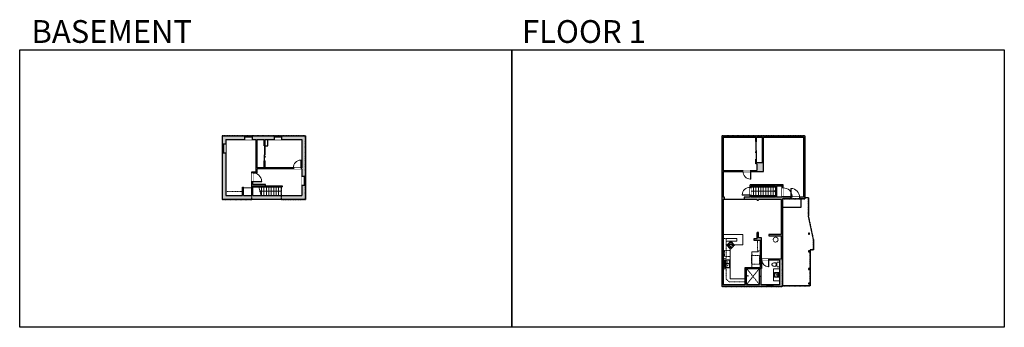
# Model space of a CAD drawing. Units: inches. Extents: x -1876 to 2124, y -2728 to -1480.
import ezdxf

# ---------------------------------------------------------------- set-up
doc = ezdxf.new("R2010")
doc.units = ezdxf.units.IN
doc.linetypes.add('Dash', pattern=[0.23622, 0.11811, -0.11811])
doc.layers.get('0').update_dxf_attribs({"color": 255})
doc.layers.get('Defpoints').update_dxf_attribs({"color": 6, "linetype": 'Dash'})
for name, color, linetype, lineweight in [('A-DOOR&WINDOWS', 4, 'Continuous', 9), ('A-OBJECT', 2, 'Continuous', 9), ('A-STAIRS', 1, 'Continuous', 15)]:
    doc.layers.add(name, color=color, linetype=linetype, lineweight=lineweight)
doc.layers.add('A-WALL', color=252, linetype='Continuous')
doc.styles.add('ATTR', font='romans.shx', dxfattribs={"width": 0.8, "height": 1.075})
doc.styles.get("Standard").update_dxf_attribs({"font": 'arial.ttf'})

# ---------------------------------------------------------------- blocks, each defined once
blk = doc.blocks.new('*U169')
blk.add_wipeout([(0, 30), (0, -195), (1486, -195), (1486, 30)]).dxf.layer = 'A-DOOR&WINDOWS'
at = {"color": 0, "linetype": 'ByBlock', "lineweight": -2, "transparency": 33554687}
blk.add_lwpolyline([(51, 1485), (0, 1485), (0, 0), (51, 0)], close=True, dxfattribs=at)
blk.add_arc((0, 0), 1486, 0, 86.82115, dxfattribs=at)
at = {"layer": 'A-WALL', "transparency": 33554687}
for points in [[(0, 0), (0, -165)], [(1486, 0), (1486, -165)]]:
    blk.add_lwpolyline(points, dxfattribs=at)
blk = doc.blocks.new('*U172')
blk.add_wipeout([(0, 30), (0, -195), (1321, -195), (1321, 30)]).dxf.layer = 'A-DOOR&WINDOWS'
at = {"color": 0, "linetype": 'ByBlock', "lineweight": -2, "transparency": 33554687}
blk.add_lwpolyline([(51, 1319), (0, 1319), (0, 0), (51, 0)], close=True, dxfattribs=at)
blk.add_arc((0, 0), 1321, 0, 86.82115, dxfattribs=at)
at = {"layer": 'A-WALL', "transparency": 33554687}
for points in [[(0, 0), (0, -165)], [(1321, 0), (1321, -165)]]:
    blk.add_lwpolyline(points, dxfattribs=at)
blk = doc.blocks.new('*U219')
at = {"color": 0, "linetype": 'ByBlock', "lineweight": -2}
blk.add_line((82.9, 0), (0, 0), dxfattribs=at)
at = {"color": 0, "linetype": 'ByBlock', "lineweight": -2, "transparency": 33554687}
blk.add_lwpolyline([(3.5, 2.7), (0, 0), (3.5, -2.7)], dxfattribs=at)
blk = doc.blocks.new('*U220')
at = {"color": 252}
blk.add_wipeout([(30, 0), (30, -15), (0, -15), (0, 0)], dxfattribs=at)
at = {"color": 4}
for points in [[(3, -6), (3, -3.7), (3, -3.7), (3, -2.3), (3, -2.3), (3, 0), (0, 0), (0, -6)], [(27, -6), (27, -3.7), (27, -3.7), (27, -2.3), (27, -2.3), (27, 0), (30, 0), (30, -6)]]:
    blk.add_lwpolyline(points, close=True, dxfattribs=at)
at = {"color": 9}
for points in [[(3, 0), (27, 0)], [(3, -6), (27, -6)]]:
    blk.add_lwpolyline(points, dxfattribs=at)
blk.add_lwpolyline([(3, -3), (27, -3), (27, -3), (3, -3)], close=True, dxfattribs=at)
at = {"layer": 'A-WALL'}
for points in [[(0, 0), (0, -15)], [(30, 0), (30, -15)]]:
    blk.add_lwpolyline(points, dxfattribs=at)
blk = doc.blocks.new('*U82')
at = {"layer": 'A-DOOR&WINDOWS', "transparency": 33554687}
blk.add_hatch(color=9, dxfattribs=at).paths.add_polyline_path([(14, 12.2), (14, 13.2), (11, 12.7)], flags=0)
at = {"layer": 'A-DOOR&WINDOWS', "color": 9, "transparency": 33554687}
for p, q in [((14, 13.2), (11, 12.7)), ((23, 12.7), (11, 12.7)), ((11, 12.7), (14, 12.2)), ((14, 12.2), (14, 13.2))]:
    blk.add_line(p, q, dxfattribs=at)
at = {"layer": 'A-DOOR&WINDOWS', "color": 0, "linetype": 'ByBlock', "lineweight": -2, "transparency": 33554687}
for points in [[(-79.9, 9.9), (-79.9, 6.6), (0, 6.6), (0, 9.9)], [(0, 6.6), (0, 3.2), (79.9, 3.2), (79.9, 6.6)]]:
    blk.add_lwpolyline(points, close=True, dxfattribs=at)
at = {"layer": 'A-WALL', "transparency": 33554687}
for points in [[(-79.9, 2.1), (-79.9, 11)], [(79.9, 2.1), (79.9, 11)]]:
    blk.add_lwpolyline(points, dxfattribs=at)
blk = doc.blocks.new('*U221')
at = {"color": 252}
blk.add_wipeout([(19.5, 0), (19.5, -15), (-16.5, -15), (-16.5, 0)], dxfattribs=at)
at = {"color": 4}
for points in [[(3, -6), (3, -3.7), (3, -3.7), (3, -2.3), (3, -2.3), (3, 0), (0, 0), (0, -6)], [(16.5, -6), (16.5, -3.7), (16.5, -3.7), (16.5, -2.3), (16.5, -2.3), (16.5, 0), (19.5, 0), (19.5, -6)], [(-13.5, -6), (-13.5, -3.7), (-13.5, -3.7), (-13.5, -2.3), (-13.5, -2.3), (-13.5, 0), (-16.5, 0), (-16.5, -6)], [(0, -6), (0, -3.7), (0, -3.7), (0, -2.3), (0, -2.3), (0, 0), (3, 0), (3, -6)]]:
    blk.add_lwpolyline(points, close=True, dxfattribs=at)
at = {"color": 9}
for points in [[(3, 0), (16.5, 0)], [(0, 0), (-13.5, 0)], [(0, -6), (-13.5, -6)], [(3, -6), (16.5, -6)]]:
    blk.add_lwpolyline(points, dxfattribs=at)
for points in [[(0, -3), (-13.5, -3), (-13.5, -3), (0, -3)], [(3, -3), (16.5, -3), (16.5, -3), (3, -3)]]:
    blk.add_lwpolyline(points, close=True, dxfattribs=at)
at = {"layer": 'A-WALL'}
for points in [[(19.5, 0), (19.5, -15)], [(-16.5, 0), (-16.5, -15)]]:
    blk.add_lwpolyline(points, dxfattribs=at)
blk = doc.blocks.new('*U222')
at = {"color": 252}
blk.add_wipeout([(19.5, 0), (19.5, -14), (-16.5, -14), (-16.5, 0)], dxfattribs=at)
at = {"color": 4}
for points in [[(3, -6), (3, -3.7), (3, -3.7), (3, -2.3), (3, -2.3), (3, 0), (0, 0), (0, -6)], [(16.5, -6), (16.5, -3.7), (16.5, -3.7), (16.5, -2.3), (16.5, -2.3), (16.5, 0), (19.5, 0), (19.5, -6)], [(-13.5, -6), (-13.5, -3.7), (-13.5, -3.7), (-13.5, -2.3), (-13.5, -2.3), (-13.5, 0), (-16.5, 0), (-16.5, -6)], [(0, -6), (0, -3.7), (0, -3.7), (0, -2.3), (0, -2.3), (0, 0), (3, 0), (3, -6)]]:
    blk.add_lwpolyline(points, close=True, dxfattribs=at)
at = {"color": 9}
for points in [[(3, 0), (16.5, 0)], [(0, 0), (-13.5, 0)], [(0, -6), (-13.5, -6)], [(3, -6), (16.5, -6)]]:
    blk.add_lwpolyline(points, dxfattribs=at)
for points in [[(0, -3), (-13.5, -3), (-13.5, -3), (0, -3)], [(3, -3), (16.5, -3), (16.5, -3), (3, -3)]]:
    blk.add_lwpolyline(points, close=True, dxfattribs=at)
at = {"layer": 'A-WALL'}
for points in [[(19.5, 0), (19.5, -14)], [(-16.5, 0), (-16.5, -14)]]:
    blk.add_lwpolyline(points, dxfattribs=at)
blk = doc.blocks.new('*U223')
at = {"color": 0, "linetype": 'ByBlock', "lineweight": -2}
blk.add_line((99, 0), (0, 0), dxfattribs=at)
at = {"color": 0, "linetype": 'ByBlock', "lineweight": -2, "transparency": 33554687}
blk.add_lwpolyline([(3.5, 2.7), (0, 0), (3.5, -2.7)], dxfattribs=at)
blk = doc.blocks.new('*U79')
at = {"layer": 'A-OBJECT', "color": 0, "linetype": 'ByBlock', "lineweight": -2}
for p, q in [((285, 54), (-295, 54)), ((-295, 54), (-295, -506)), ((285, 54), (285, -506)), ((-295, -456), (285, -456)), ((-295, -506), (285, -506))]:
    blk.add_line(p, q, dxfattribs=at)
at = {"layer": 'A-OBJECT', "color": 252, "linetype": 'Continuous', "lineweight": -2}
for p, q in [((-201, -42), (-236, -6)), ((-201, -158), (-236, -193)), ((-186, -282), (-213, -256)), ((-186, -369), (-213, -396)), ((-99, -282), (-73, -256)), ((-99, -369), (-73, -396)), ((-85, -42), (-49, -6)), ((-85, -158), (-49, -193)), ((84, -56), (57, -30)), ((84, -143), (57, -170)), ((89, -282), (63, -256)), ((89, -369), (63, -396)), ((171, -56), (197, -30)), ((171, -143), (197, -170)), ((176, -282), (203, -256)), ((176, -369), (203, -396))]:
    blk.add_line(p, q, dxfattribs=at)
at = {"layer": 'A-OBJECT', "color": 0, "linetype": 'Continuous', "lineweight": -2}
for p, q in [((-143, -100), (-143, -100)), ((-143, -326), (-143, -326)), ((127, -100), (127, -100)), ((133, -326), (133, -326))]:
    blk.add_line(p, q, dxfattribs=at)
for centre, radius in [((-143, -100), 104), ((-143, -326), 77.8), ((127, -100), 77.8), ((133, -326), 77.8), ((85, -481), 20), ((135, -481), 20), ((185, -481), 20), ((235, -481), 20)]:
    blk.add_circle(centre, radius, dxfattribs=at)
at = {"layer": 'A-OBJECT', "color": 250, "linetype": 'Continuous', "lineweight": -2}
for centre, radius in [((-143, -100), 91.3), ((-143, -326), 68.5), ((127, -100), 68.5), ((133, -326), 68.5)]:
    blk.add_circle(centre, radius, dxfattribs=at)
blk = doc.blocks.new('blocks$0$Sink Kitchen-Island - 18_ x 18_-1226390-SUBSTRUCTURE Copy 1')
at = {"layer": 'A-OBJECT', "color": 0, "linetype": 'ByBlock', "lineweight": -2}
for p, q in [((229, 0), (-229, 0)), ((-229, 0), (-229, -457)), ((229, -457), (229, 0)), ((-229, -457), (229, -457)), ((-190, -165), (-190, -368)), ((-13, -114), (-140, -114)), ((-140, -419), (140, -419)), ((-13, -57), (-13, -178)), ((13, -57), (13, -178)), ((140, -114), (13, -114)), ((191, -368), (191, -165))]:
    blk.add_line(p, q, dxfattribs=at)
for centre, radius, start, end in [((-140, -165), 50.8, 90, 180), ((-140, -368), 50.8, 180, 270), ((-102, -57), 25.4, 0, 180), ((-102, -57), 25.4, 180, 0), ((0, -231), 25.4, 0, 180), ((0, -231), 25.4, 180, 0), ((0, -57), 12.7, 0, 180), ((0, -178), 12.7, 180, 0), ((102, -57), 25.4, 0, 180), ((102, -57), 25.4, 180, 0), ((140, -165), 50.8, 0, 90), ((140, -368), 50.8, 270, 0)]:
    blk.add_arc(centre, radius, start, end, dxfattribs=at)
blk = doc.blocks.new('*U224')
at = {"layer": 'A-OBJECT', "color": 0, "linetype": 'ByBlock', "lineweight": -2, "transparency": 33554687}
for p, q in [((-36.3, -29.3), (-36.3, -31.3)), ((-34.8, -29.5), (-35.5, -31.4)), ((-1.5, -29.5), (-0.8, -31.4)), ((0, -29.3), (0, -31.3))]:
    blk.add_line(p, q, dxfattribs=at)
blk.add_lwpolyline([(0, -30), (0, 0), (-36.2, 0), (-36.3, -30)], close=True, dxfattribs=at)
for points in [[(-36.3, -30.8), (-36.3, -31.8, 0.414214), (-36, -32), (-18.6, -32, 0.414214), (-18.3, -31.8), (-18.3, -30.8, 0.414214), (-18.6, -30.5), (-35.2, -30.5)], [(0, -30.8), (0, -31.8, -0.414214), (-0.3, -32), (-17.7, -32, -0.414214), (-17.9, -31.8), (-17.9, -30.8, -0.414214), (-17.7, -30.5), (-1.1, -30.5)]]:
    blk.add_lwpolyline(points, format="xyb", dxfattribs=at)
for centre, radius in [((-35.5, -29.3), 0.748), ((-35.9, -31.3), 0.394), ((-35.9, -31.3), 0.118), ((-35.5, -29.3), 0.118), ((-0.8, -29.3), 0.748), ((-0.8, -29.3), 0.118), ((-0.4, -31.3), 0.394), ((-0.4, -31.3), 0.118)]:
    blk.add_circle(centre, radius, dxfattribs=at)
blk = doc.blocks.new('blocks$0$Toilet-Domestic-2D - Toilet-Domestic-2D-1228486-SUBSTRUCTURE Copy 1')
at = {"layer": 'A-OBJECT', "color": 0, "linetype": 'ByBlock', "lineweight": -2}
for p, q in [((-253, 0), (-253, 196)), ((-186, 545), (-190, 495)), ((-190, 495), (-188, 469)), ((-188, 469), (-184, 444)), ((-172, 596), (-186, 545)), ((-184, 444), (-177, 418)), ((-177, 418), (-163, 393)), ((-154, 647), (-172, 596)), ((-163, 393), (-132, 368)), ((-159, 291), (159, 291)), ((-130, 698), (-154, 647)), ((-132, 368), (-97, 355)), ((-123, 291), (-132, 368)), ((-95, 749), (-130, 698)), ((-97, 355), (-25, 342)), ((-70, 774), (-95, 749)), ((-48, 787), (-70, 774)), ((-13, 799), (-48, 787)), ((-25, 342), (25, 342)), ((13, 799), (-13, 799)), ((48, 787), (13, 799)), ((25, 342), (97, 355)), ((70, 774), (48, 787)), ((95, 749), (70, 774)), ((130, 698), (95, 749)), ((97, 355), (132, 368)), ((123, 291), (132, 368)), ((154, 647), (130, 698)), ((132, 368), (163, 393)), ((172, 596), (154, 647)), ((163, 393), (177, 418)), ((186, 545), (172, 596)), ((177, 418), (184, 444)), ((184, 444), (188, 469)), ((190, 495), (186, 545)), ((188, 469), (190, 495)), ((253, 196), (253, 0))]:
    blk.add_line(p, q, dxfattribs=at)
blk.add_lwpolyline([(253, 0), (-253, 0)], dxfattribs=at)
for centre, start, end in [((-159, 196), 90, 180), ((159, 196), 0, 90)]:
    blk.add_arc(centre, 94.6, start, end, dxfattribs=at)
blk = doc.blocks.new('shower')
at = {"color": 0, "linetype": 'ByBlock', "lineweight": -2, "ltscale": 10, "transparency": 33554687}
for p, q in [((-2, 0), (2, 0)), ((-2, 0), (-2, 0)), ((2, 0), (2, 0)), ((-2, 0), (2, 0)), ((0, -18), (0, 0)), ((0, -18), (0, 0)), ((0, -19), (0, -19))]:
    blk.add_line(p, q, dxfattribs=at)
for radius, start, end in [(2.97, 97.617, 82.383), (0.394, 180, 0)]:
    blk.add_arc((0, -18), radius, start, end, dxfattribs=at)
blk = doc.blocks.new("32'' Sink Double PV")
for p, q in [((-16, -4), (16, -4)), ((-0.75, -18.5), (-0.75, -6.5)), ((0.75, -6.5), (0.75, -18.5))]:
    blk.add_line(p, q)
for points in [[(-14.5, 0), (14.5, 0)], [(-16, -19.5), (-16, -1.5)], [(-14.5, -18.5), (-14.5, -6.5)], [(14.5, -21), (-14.5, -21)], [(-13.5, -5.5), (-1.75, -5.5)], [(-1.75, -19.5), (-13.5, -19.5)], [(1.75, -5.5), (13.5, -5.5)], [(13.5, -19.5), (1.75, -19.5)], [(14.5, -6.5), (14.5, -18.5)], [(16, -1.5), (16, -19.5)]]:
    blk.add_lwpolyline(points)
for centre, radius in [((-7.5, -12.5), 1), ((-7.5, -12.5), 0.5), ((7.5, -12.5), 1), ((7.5, -12.5), 0.5)]:
    blk.add_circle(centre, radius)
for centre, radius, start, end in [((-14.5, -1.5), 1.5, 90, 180), ((14.5, -1.5), 1.5, 0, 90), ((-14.5, -19.5), 1.5, 180, 270), ((-13.5, -6.5), 1, 90, 180), ((-13.5, -18.5), 1, 180, 270), ((-1.75, -6.5), 1, 0, 90), ((-1.75, -18.5), 1, 270, 0), ((1.75, -6.5), 1, 90, 180), ((1.75, -18.5), 1, 180, 270), ((13.5, -6.5), 1, 0, 90), ((13.5, -18.5), 1, 270, 0), ((14.5, -19.5), 1.5, 270, 0)]:
    blk.add_arc(centre, radius, start, end)
at = {"style": 'ATTR', "width": 0.8, "flags": 9}
blk.add_attdef('ESTCODE', (0, 0), '', height=0.0064, dxfattribs=at)
blk = doc.blocks.new('*U229')
blk.add_wipeout([(0, 30), (0, -278), (1486, -278), (1486, 30)]).dxf.layer = 'A-DOOR&WINDOWS'
at = {"color": 0, "linetype": 'ByBlock', "lineweight": -2, "transparency": 33554687}
blk.add_lwpolyline([(51, 1485), (0, 1485), (0, 0), (51, 0)], close=True, dxfattribs=at)
blk.add_arc((0, 0), 1486, 0, 86.82115, dxfattribs=at)
at = {"layer": 'A-WALL', "transparency": 33554687}
for points in [[(0, 0), (0, -248)], [(1486, 0), (1486, -248)]]:
    blk.add_lwpolyline(points, dxfattribs=at)
blk = doc.blocks.new('*U173')
blk.add_wipeout([(0, 30), (0, -195), (1156, -195), (1156, 30)]).dxf.layer = 'A-DOOR&WINDOWS'
at = {"color": 0, "linetype": 'ByBlock', "lineweight": -2, "transparency": 33554687}
blk.add_lwpolyline([(51, 1154), (0, 1154), (0, 0), (51, 0)], close=True, dxfattribs=at)
blk.add_arc((0, 0), 1156, 0, 86.82115, dxfattribs=at)
at = {"layer": 'A-WALL', "transparency": 33554687}
for points in [[(0, 0), (0, -165)], [(1156, 0), (1156, -165)]]:
    blk.add_lwpolyline(points, dxfattribs=at)
blk = doc.blocks.new('*U225')
at = {"color": 252}
blk.add_wipeout([(13.5, 0), (13.5, -6), (-10.5, -6), (-10.5, 0)], dxfattribs=at)
at = {"color": 4}
for points in [[(3, -6), (3, -3.7), (3, -3.7), (3, -2.3), (3, -2.3), (3, 0), (0, 0), (0, -6)], [(10.5, -6), (10.5, -3.7), (10.5, -3.7), (10.5, -2.3), (10.5, -2.3), (10.5, 0), (13.5, 0), (13.5, -6)], [(-7.5, -6), (-7.5, -3.7), (-7.5, -3.7), (-7.5, -2.3), (-7.5, -2.3), (-7.5, 0), (-10.5, 0), (-10.5, -6)], [(0, -6), (0, -3.7), (0, -3.7), (0, -2.3), (0, -2.3), (0, 0), (3, 0), (3, -6)]]:
    blk.add_lwpolyline(points, close=True, dxfattribs=at)
at = {"color": 9}
for points in [[(3, 0), (10.5, 0)], [(0, 0), (-7.5, 0)], [(0, -6), (-7.5, -6)], [(3, -6), (10.5, -6)]]:
    blk.add_lwpolyline(points, dxfattribs=at)
for points in [[(0, -3), (-7.5, -3), (-7.5, -3), (0, -3)], [(3, -3), (10.5, -3), (10.5, -3), (3, -3)]]:
    blk.add_lwpolyline(points, close=True, dxfattribs=at)
at = {"layer": 'A-WALL'}
for points in [[(13.5, 0), (13.5, -6)], [(-10.5, 0), (-10.5, -6)]]:
    blk.add_lwpolyline(points, dxfattribs=at)
blk = doc.blocks.new('*U191')
at = {"color": 252}
blk.add_wipeout([(25.5, 0), (25.5, -6), (-22.5, -6), (-22.5, 0)], dxfattribs=at)
at = {"color": 4}
for points in [[(3, -6), (3, -3.7), (3, -3.7), (3, -2.3), (3, -2.3), (3, 0), (0, 0), (0, -6)], [(22.5, -6), (22.5, -3.7), (22.5, -3.7), (22.5, -2.3), (22.5, -2.3), (22.5, 0), (25.5, 0), (25.5, -6)], [(-19.5, -6), (-19.5, -3.7), (-19.5, -3.7), (-19.5, -2.3), (-19.5, -2.3), (-19.5, 0), (-22.5, 0), (-22.5, -6)], [(0, -6), (0, -3.7), (0, -3.7), (0, -2.3), (0, -2.3), (0, 0), (3, 0), (3, -6)]]:
    blk.add_lwpolyline(points, close=True, dxfattribs=at)
at = {"color": 9}
for points in [[(3, 0), (22.5, 0)], [(0, 0), (-19.5, 0)], [(0, -6), (-19.5, -6)], [(3, -6), (22.5, -6)]]:
    blk.add_lwpolyline(points, dxfattribs=at)
for points in [[(0, -3), (-19.5, -3), (-19.5, -3), (0, -3)], [(3, -3), (22.5, -3), (22.5, -3), (3, -3)]]:
    blk.add_lwpolyline(points, close=True, dxfattribs=at)
at = {"layer": 'A-WALL'}
for points in [[(25.5, 0), (25.5, -6)], [(-22.5, 0), (-22.5, -6)]]:
    blk.add_lwpolyline(points, dxfattribs=at)
blk = doc.blocks.new('*U226')
at = {"color": 252}
blk.add_wipeout([(31.5, 0), (31.5, -6), (-28.5, -6), (-28.5, 0)], dxfattribs=at)
at = {"color": 4}
for points in [[(3, -6), (3, -3.7), (3, -3.7), (3, -2.3), (3, -2.3), (3, 0), (0, 0), (0, -6)], [(28.5, -6), (28.5, -3.7), (28.5, -3.7), (28.5, -2.3), (28.5, -2.3), (28.5, 0), (31.5, 0), (31.5, -6)], [(-25.5, -6), (-25.5, -3.7), (-25.5, -3.7), (-25.5, -2.3), (-25.5, -2.3), (-25.5, 0), (-28.5, 0), (-28.5, -6)], [(0, -6), (0, -3.7), (0, -3.7), (0, -2.3), (0, -2.3), (0, 0), (3, 0), (3, -6)]]:
    blk.add_lwpolyline(points, close=True, dxfattribs=at)
at = {"color": 9}
for points in [[(3, 0), (28.5, 0)], [(0, 0), (-25.5, 0)], [(0, -6), (-25.5, -6)], [(3, -6), (28.5, -6)]]:
    blk.add_lwpolyline(points, dxfattribs=at)
for points in [[(0, -3), (-25.5, -3), (-25.5, -3), (0, -3)], [(3, -3), (28.5, -3), (28.5, -3), (3, -3)]]:
    blk.add_lwpolyline(points, close=True, dxfattribs=at)
at = {"layer": 'A-WALL'}
for points in [[(31.5, 0), (31.5, -6)], [(-28.5, 0), (-28.5, -6)]]:
    blk.add_lwpolyline(points, dxfattribs=at)
blk = doc.blocks.new('*U227')
at = {"color": 252}
blk.add_wipeout([(19.5, 0), (19.5, -6), (-16.5, -6), (-16.5, 0)], dxfattribs=at)
at = {"color": 4}
for points in [[(3, -6), (3, -3.7), (3, -3.7), (3, -2.3), (3, -2.3), (3, 0), (0, 0), (0, -6)], [(16.5, -6), (16.5, -3.7), (16.5, -3.7), (16.5, -2.3), (16.5, -2.3), (16.5, 0), (19.5, 0), (19.5, -6)], [(-13.5, -6), (-13.5, -3.7), (-13.5, -3.7), (-13.5, -2.3), (-13.5, -2.3), (-13.5, 0), (-16.5, 0), (-16.5, -6)], [(0, -6), (0, -3.7), (0, -3.7), (0, -2.3), (0, -2.3), (0, 0), (3, 0), (3, -6)]]:
    blk.add_lwpolyline(points, close=True, dxfattribs=at)
at = {"color": 9}
for points in [[(3, 0), (16.5, 0)], [(0, 0), (-13.5, 0)], [(0, -6), (-13.5, -6)], [(3, -6), (16.5, -6)]]:
    blk.add_lwpolyline(points, dxfattribs=at)
for points in [[(0, -3), (-13.5, -3), (-13.5, -3), (0, -3)], [(3, -3), (16.5, -3), (16.5, -3), (3, -3)]]:
    blk.add_lwpolyline(points, close=True, dxfattribs=at)
at = {"layer": 'A-WALL'}
for points in [[(19.5, 0), (19.5, -6)], [(-16.5, 0), (-16.5, -6)]]:
    blk.add_lwpolyline(points, dxfattribs=at)
blk = doc.blocks.new('*U228')
at = {"color": 252}
blk.add_wipeout([(37.5, 0), (37.5, -6), (-34.5, -6), (-34.5, 0)], dxfattribs=at)
at = {"color": 4}
for points in [[(-31.5, -6), (-31.5, -3.7), (-31.5, -3.7), (-31.5, -2.3), (-31.5, -2.3), (-31.5, 0), (-34.5, 0), (-34.5, -6)], [(3, -6), (3, -3.7), (3, -3.7), (3, -2.3), (3, -2.3), (3, 0), (0, 0), (0, -6)], [(0, -6), (0, -3.7), (0, -3.7), (0, -2.3), (0, -2.3), (0, 0), (3, 0), (3, -6)], [(34.5, -6), (34.5, -3.7), (34.5, -3.7), (34.5, -2.3), (34.5, -2.3), (34.5, 0), (37.5, 0), (37.5, -6)]]:
    blk.add_lwpolyline(points, close=True, dxfattribs=at)
at = {"color": 9}
for points in [[(0, 0), (-31.5, 0)], [(3, 0), (34.5, 0)], [(0, -6), (-31.5, -6)], [(3, -6), (34.5, -6)]]:
    blk.add_lwpolyline(points, dxfattribs=at)
for points in [[(0, -3), (-31.5, -3), (-31.5, -3), (0, -3)], [(3, -3), (34.5, -3), (34.5, -3), (3, -3)]]:
    blk.add_lwpolyline(points, close=True, dxfattribs=at)
at = {"layer": 'A-WALL'}
for points in [[(-34.5, 0), (-34.5, -6)], [(37.5, 0), (37.5, -6)]]:
    blk.add_lwpolyline(points, dxfattribs=at)

msp = doc.modelspace()

# ---------------------------------------------------------------- hatches: boundary and pattern name
at = {"layer": 'A-WALL'}
h = msp.add_hatch(color=256, dxfattribs=at)
h.dxf.hatch_style = 1
h.paths.add_polyline_path([(-714.9, -1951), (-812, -1951), (-812, -1966), (-729.9, -1966), (-729.9, -2081), (-732, -2081), (-732, -2085), (-729.9, -2085), (-729.9, -2116.5), (-714.9, -2116.5)])
h.paths.add_polyline_path([(-714.9, -2152.5), (-720.9, -2152.5), (-729.9, -2152.5), (-729.9, -2193), (-928.9, -2193), (-928.9, -2154), (-878, -2154), (-878, -2148), (-928.9, -2148), (-928.9, -2137), (-932.9, -2137), (-932.9, -2193), (-967, -2193), (-967, -2159), (-971, -2159), (-971, -2193), (-1038.9, -2193), (-1038.9, -2019.5), (-1052.9, -2019.5), (-1052.9, -2209), (-714.9, -2209)])
h.paths.add_polyline_path([(-842, -1951), (-932, -1951), (-932, -1966), (-914.9, -1966), (-914.9, -2097), (-932.9, -2097), (-932.9, -2101), (-928.9, -2101), (-928.2, -2101), (-910.9, -2101), (-910.9, -2085), (-764, -2085), (-764, -2081), (-878.9, -2081), (-878.9, -2064), (-882.9, -2064), (-882.9, -2081), (-910.9, -2081), (-910.9, -1966), (-882.9, -1966), (-882.9, -1992), (-878.9, -1992), (-878.9, -1966), (-842, -1966)])
h.paths.add_polyline_path([(-962, -1951), (-1052.9, -1951), (-1052.9, -1983.5), (-1046.9, -1983.5), (-1038.9, -1983.5), (-1038.9, -1966), (-962, -1966)])
h = msp.add_hatch(color=256, dxfattribs=at)
h.dxf.hatch_style = 1
h.paths.add_polyline_path([(1256.4, -2200), (1226, -2200), (1226, -2198), (1222, -2198), (1222, -2200), (1217, -2200), (1198, -2200), (1198, -2154), (1222, -2154), (1222, -2162), (1226, -2162), (1226, -2150), (1091, -2150), (1091, -2160), (1095, -2160), (1095, -2154), (1194, -2154), (1194, -2200), (1095, -2200), (1095, -2192), (1091, -2192), (1091, -2200), (1067, -2200), (1067, -2209), (1120, -2209), (1120, -2212), (1125, -2212), (1125, -2209), (1217, -2209), (1217, -2251.5), (1223, -2251.5), (1223, -2206), (1256.4, -2206)])
h.paths.add_polyline_path([(982, -2095), (1062, -2095), (1062, -2091), (982, -2091), (982, -2084.5), (976, -2084.5), (976, -2270.5), (982, -2270.5), (982, -2209), (987, -2209), (987, -2200), (982, -2200)])
h.paths.add_polyline_path([(1146, -1957), (1179.5, -1957), (1179.5, -1951), (1109.5, -1951), (1109.5, -1957), (1114, -1957), (1114, -1974), (1118, -1974), (1118, -1957), (1142, -1957), (1142, -2060), (1118, -2060), (1118, -2046), (1116, -2046), (1114, -2046), (1114, -2064), (1119, -2064), (1119, -2091), (1094, -2091), (1094, -2095), (1146, -2095)])
h.paths.add_polyline_path([(1061.5, -1951), (976, -1951), (976, -2036.5), (982, -2036.5), (982, -1957), (1061.5, -1957)])
h.paths.add_polyline_path([(1314, -1951), (1227.5, -1951), (1227.5, -1957), (1308, -1957), (1308, -2042), (1314, -2042)])
h.paths.add_polyline_path([(1314, -2114), (1308, -2114), (1308, -2200), (1292.4, -2200), (1292.4, -2206), (1314, -2206)])
h.paths.add_polyline_path([(1223, -2311.5), (1217, -2311.5), (1217, -2351), (1167, -2351), (1167, -2356), (1217, -2356), (1217, -2451), (1167, -2451), (1167, -2455), (1211, -2455), (1211, -2556), (1183.5, -2556), (1183.5, -2562), (1223, -2562)])
h.paths.add_polyline_path([(1159.5, -2556), (1136, -2556), (1136, -2522), (1129, -2522), (1129, -2554), (1077, -2554), (1077, -2489), (1129, -2489), (1129, -2491), (1136, -2491), (1136, -2489), (1137, -2489), (1137, -2455), (1139, -2455), (1139, -2451), (1137, -2451), (1137, -2365), (1125, -2365), (1125, -2343), (1120, -2343), (1120, -2369), (1106, -2369), (1106, -2374), (1133, -2374), (1133, -2485), (1071, -2485), (1071, -2556), (982, -2556), (982, -2488.5), (976, -2488.5), (976, -2562), (1159.5, -2562)])
h.paths.add_polyline_path([(982, -2306.5), (976, -2306.5), (976, -2452.5), (982, -2452.5)])
h = msp.add_hatch(color=256, dxfattribs=at)
h.dxf.hatch_style = 1
h.paths.add_polyline_path([(1333, -2346), (1329, -2346), (1329, -2350), (1333, -2350)])
h = msp.add_hatch(color=256, dxfattribs=at)
h.dxf.hatch_style = 1
h.paths.add_polyline_path([(1333, -2418), (1329, -2418), (1329, -2422), (1333, -2422)])
h = msp.add_hatch(color=256, dxfattribs=at)
h.dxf.hatch_style = 1
h.paths.add_polyline_path([(1333, -2489), (1329, -2489), (1329, -2493), (1333, -2493)])
h = msp.add_hatch(color=256, dxfattribs=at)
h.dxf.hatch_style = 1
h.paths.add_polyline_path([(1333, -2548), (1329, -2548), (1329, -2552), (1333, -2552)])

# ---------------------------------------------------------------- linework, layer by layer
at = {"layer": 'A-OBJECT', "linetype": 'Dash', "transparency": 33554687}
for p, q in [((-1038.9, -2177), (-971, -2177)), ((1077, -2554), (1129, -2489)), ((1077, -2489), (1129, -2554))]:
    msp.add_line(p, q, dxfattribs=at)
at = {"layer": 'A-OBJECT', "transparency": 33554687}
for p, q in [((-967, -2162), (-932.9, -2162)), ((994, -2367), (1038, -2367)), ((1038, -2378), (994, -2378)), ((1038, -2367), (1038, -2378))]:
    msp.add_line(p, q, dxfattribs=at)
for points in [[(982, -2351), (1062, -2351), (1062, -2393), (1027.1, -2393)], [(1011, -2409.1), (996.9, -2395.1), (1013.1, -2378.9), (1027.1, -2393)], [(1011, -2409.1), (1011, -2531), (1071, -2531)], [(1124, -2417), (1124, -2421), (1099, -2421), (1099, -2435.7)], [(1099, -2472), (1099, -2485)], [(1211, -2539), (1187, -2539), (1187, -2491), (1211, -2491)]]:
    msp.add_lwpolyline(points, dxfattribs=at)
at = {"layer": 'A-OBJECT', "linetype": 'Dash', "transparency": 33554687}
for points in [[(982, -2449), (994, -2449), (994, -2367), (982, -2367)], [(1133, -2417), (1121, -2417), (1121, -2374)], [(1071, -2543), (1005, -2543), (994, -2532), (994, -2491), (982, -2491)]]:
    msp.add_lwpolyline(points, dxfattribs=at)
msp.add_lwpolyline([(1011, -2416), (987, -2416), (987, -2440), (1011, -2440)], close=True, dxfattribs=at)
msp.add_circle((1195, -2372), 10, dxfattribs=at)
at = {"layer": 'A-STAIRS'}
for p, q in [((-893.9, -2193), (-893.9, -2158)), ((-883.9, -2193), (-883.9, -2158)), ((-873.9, -2193), (-873.9, -2158)), ((-863.9, -2193), (-863.9, -2158)), ((-853.9, -2193), (-853.9, -2158)), ((-843.9, -2193), (-843.9, -2158)), ((-833.9, -2193), (-833.9, -2158)), ((-823.9, -2193), (-823.9, -2158)), ((-813.9, -2193), (-813.9, -2158)), ((1105, -2193), (1105, -2158)), ((1115, -2193), (1115, -2158)), ((1125, -2193), (1125, -2158)), ((1135, -2193), (1135, -2158)), ((1145, -2193), (1145, -2158)), ((1155, -2193), (1155, -2158)), ((1165, -2193), (1165, -2158)), ((1175, -2193), (1175, -2158)), ((1185, -2193), (1185, -2158))]:
    msp.add_line(p, q, dxfattribs=at)
msp.add_lwpolyline([(-894.4, -2193), (-898.7, -2177.5), (-901.2, -2177.2), (-896.8, -2173.8), (-899.8, -2173.6), (-904, -2158)], dxfattribs=at)
at = {"layer": 'A-WALL'}
for p, q in [((-1052.9, -1951), (-714.9, -1951)), ((-1052.9, -1951), (-1052.9, -2209)), ((-714.9, -1951), (-714.9, -2209)), ((976, -1951), (976, -2562)), ((976, -1951), (1314, -1951)), ((982, -1957), (1114, -1957)), ((982, -1957), (982, -2091)), ((1114, -1974), (1114, -1957)), ((1118, -1974), (1118, -1957)), ((1118, -1957), (1142, -1957)), ((1142, -2060), (1142, -1957)), ((1146, -2095), (1146, -1957)), ((1146, -1957), (1308, -1957)), ((1308, -1957), (1308, -2200)), ((1314, -1951), (1314, -2206)), ((-1038.9, -1966), (-914.9, -1966)), ((-1038.9, -1966), (-1038.9, -2193)), ((-914.9, -2097), (-914.9, -1966)), ((-910.9, -2081), (-910.9, -1966)), ((-910.9, -1966), (-882.9, -1966)), ((-882.9, -1992), (-882.9, -1966)), ((-878.9, -1992), (-882.9, -1992)), ((-878.9, -1966), (-729.9, -1966)), ((-878.9, -1992), (-878.9, -1966)), ((-878.9, -1992), (-868, -1992)), ((-868, -1992), (-868, -1966)), ((-729.9, -1966), (-729.9, -2081)), ((1114, -1974), (1118, -1974)), ((-882.9, -2081), (-882.9, -2052)), ((-882.9, -2052), (-878.9, -2052)), ((-878.9, -2081), (-878.9, -2052)), ((1114, -2064), (1114, -2046)), ((1118, -2046), (1114, -2046)), ((1119, -2064), (1114, -2064)), ((1118, -2060), (1118, -2046)), ((1142, -2060), (1118, -2060)), ((1119, -2064), (1119, -2091)), ((-932.9, -2193), (-932.9, -2097)), ((-932.9, -2097), (-914.9, -2097)), ((-928.9, -2101), (-910.9, -2101)), ((-928.9, -2148), (-928.9, -2101)), ((-882.9, -2081), (-910.9, -2081)), ((-729.9, -2085), (-910.9, -2085)), ((-910.9, -2101), (-910.9, -2085)), ((-729.9, -2081), (-878.9, -2081)), ((-729.9, -2085), (-729.9, -2193)), ((982, -2091), (1119, -2091)), ((982, -2095), (1146, -2095)), ((982, -2095), (982, -2200)), ((-971, -2193), (-971, -2159)), ((-971, -2159), (-967, -2159)), ((-967, -2193), (-967, -2159)), ((-878, -2148), (-928.9, -2148)), ((-928.9, -2193), (-928.9, -2154)), ((-928.9, -2154), (-810, -2154)), ((-928.9, -2158), (-810, -2158)), ((-878, -2154), (-878, -2148)), ((-810, -2154), (-810, -2158)), ((1226, -2150), (1091, -2150)), ((1091, -2200), (1091, -2150)), ((1095, -2200), (1095, -2154)), ((1095, -2154), (1194, -2154)), ((1095, -2158), (1194, -2158)), ((1194, -2154), (1194, -2200)), ((1198, -2154), (1198, -2200)), ((1198, -2154), (1222, -2154)), ((1222, -2200), (1222, -2154)), ((1226, -2200), (1226, -2150)), ((-1038.9, -2193), (-971, -2193)), ((-967, -2193), (-932.9, -2193)), ((-928.9, -2193), (-729.9, -2193)), ((1095, -2193), (1194, -2193)), ((-714.9, -2209), (-1052.9, -2209)), ((987, -2200), (982, -2200)), ((1120, -2209), (982, -2209)), ((982, -2209), (982, -2556)), ((987, -2209), (987, -2200)), ((1067, -2200), (1067, -2209)), ((1091, -2200), (1067, -2200)), ((1194, -2200), (1095, -2200)), ((1120, -2212), (1120, -2209)), ((1120, -2212), (1125, -2212)), ((1217, -2209), (1125, -2209)), ((1125, -2212), (1125, -2209)), ((1217, -2200), (1198, -2200)), ((1222, -2200), (1217, -2200)), ((1217, -2206), (1217, -2206)), ((1217, -2209), (1217, -2351)), ((1314, -2206), (1223, -2206)), ((1223, -2206), (1223, -2562)), ((1308, -2200), (1226, -2200)), ((1256.4, -2206), (1256.4, -2200)), ((1292.4, -2200), (1292.4, -2206)), ((1297.4, -2206), (1297.4, -2241)), ((1329, -2202), (1314, -2202)), ((1329, -2202), (1329, -2276.2)), ((1297.4, -2241), (1223, -2241)), ((1349, -2371), (1329, -2276.2)), ((1120, -2369), (1120, -2343)), ((1125, -2343), (1120, -2343)), ((1125, -2365), (1125, -2343)), ((1217, -2351), (1167, -2351)), ((1167, -2351), (1167, -2356)), ((1167, -2356), (1217, -2356)), ((1217, -2356), (1217, -2451)), ((1120, -2369), (1106, -2369)), ((1106, -2369), (1106, -2374)), ((1106, -2374), (1133, -2374)), ((1137, -2365), (1125, -2365)), ((1133, -2485), (1133, -2374)), ((1137, -2451), (1137, -2365)), ((1349, -2371), (1349, -2413)), ((1349, -2413), (1335, -2413)), ((1335, -2413), (1335, -2560)), ((1217, -2451), (1137, -2451)), ((1211, -2455), (1137, -2455)), ((1137, -2455), (1137, -2489)), ((1211, -2455), (1211, -2556)), ((1071, -2485), (1133, -2485)), ((1071, -2556), (1071, -2485)), ((1077, -2554), (1077, -2489)), ((1077, -2489), (1129, -2489)), ((1129, -2554), (1129, -2489)), ((1136, -2491), (1129, -2491)), ((1136, -2556), (1136, -2489)), ((1136, -2489), (1137, -2489)), ((1071, -2556), (982, -2556)), ((1077, -2554), (1129, -2554)), ((1136, -2522), (1129, -2522)), ((1211, -2556), (1136, -2556)), ((1335, -2560), (1223, -2560)), ((1223, -2562), (976, -2562))]:
    msp.add_line(p, q, dxfattribs=at)
for points in [[(1329, -2346), (1329, -2350), (1333, -2350), (1333, -2346), (1329, -2346)], [(1329, -2418), (1329, -2422), (1333, -2422), (1333, -2418), (1329, -2418)], [(1329, -2489), (1329, -2493), (1333, -2493), (1333, -2489), (1329, -2489)], [(1329, -2548), (1329, -2552), (1333, -2552), (1333, -2548), (1329, -2548)]]:
    msp.add_lwpolyline(points, dxfattribs=at)
at = {"layer": 'Defpoints', "color": 255, "linetype": 'Continuous', "elevation": 0}
for points in [[(-1876, -1602.6), (124, -1602.6), (124, -2727.6), (-1876, -2727.6)], [(124, -1602.6), (2124, -1602.6), (2124, -2727.6), (124, -2727.6)]]:
    msp.add_lwpolyline(points, close=True, dxfattribs=at)

# ---------------------------------------------------------------- block references
at = {"layer": 'A-DOOR&WINDOWS', "transparency": 33554687, "yscale": 0.4506616870520158, "zscale": 0.4506616870520158}
for p, xscale, rotation in [((-883.8, -2028), 0.4506616870520158, 270), ((1119, -2010), -0.4506616870520158, 90)]:
    msp.add_blockref('*U82', p, dxfattribs=dict(at, xscale=xscale, rotation=rotation))
at = {"layer": 'A-OBJECT', "linetype": 'Dash', "xscale": -0.03935794656299858, "yscale": 0.03935794656299858, "zscale": 0.03935794656299858, "rotation": 45}
msp.add_blockref('*U79', (1006.4, -2388.6), dxfattribs=at)
at = {"layer": 'A-OBJECT', "linetype": 'Dash', "rotation": 270.0000011157077}
msp.add_blockref('*U224', (1129, -2472), dxfattribs=at)
at = {"layer": 'A-OBJECT', "transparency": 33554687}
for name, p, xscale, yscale, zscale, rotation in [("32'' Sink Double PV", (988, -2470), 0.9996918427001702, 0.9996918427001702, 0.9996918427001702, 90), ('blocks$0$Toilet-Domestic-2D - Toilet-Domestic-2D-1228486-SUBSTRUCTURE Copy 1', (1211, -2473), -0.03935794656299858, 0.03935794656299858, 0.03935794656299858, 90), ('shower', (1077, -2519), -0.3367449061314483, 0.3367449061314483, 0.3367449061314483, 90), ('blocks$0$Sink Kitchen-Island - 18_ x 18_-1226390-SUBSTRUCTURE Copy 1', (1208, -2515), -0.03935794656299858, 0.03935794656299858, 0.03935794656299858, 270)]:
    msp.add_blockref(name, p, dxfattribs=dict(at, xscale=xscale, yscale=yscale, zscale=zscale, rotation=rotation))
at = {"layer": 'A-STAIRS'}
msp.add_blockref('*U219', (-896.8, -2175.5), dxfattribs=at)

# ---------------------------------------------------------------- texts
at = {"layer": 'Defpoints', "linetype": 'Continuous', "char_height": 92.408, "width": 623.405, "attachment_point": 7}
for s, insert in [('\\pxqc;BASEMENT', (-1813.6, -1573.9, 0)), ('\\pxqc;FLOOR 1', (104.5, -1573.9, 0))]:
    msp.add_mtext(s, dxfattribs=dict(at, insert=insert))

# ---------------------------------------------------------------- next in the draw order: block references
at = {"layer": 'A-DOOR&WINDOWS'}
for name, p in [('*U220', (-962, -1951)), ('*U220', (-842, -1951)), ('*U191', (1084, -1951)), ('*U191', (1202, -1951)), ('*U225', (1170, -2556))]:
    msp.add_blockref(name, p, dxfattribs=at)
for name, p, rotation in [('*U222', (-1052.9, -2003), 89.99999999999999), ('*U191', (976, -2062), 90), ('*U228', (1308, -2079.5), 90), ('*U221', (-714.9, -2133), 270), ('*U227', (982, -2287), 270), ('*U226', (1223, -2280), 270), ('*U227', (982, -2469), 270)]:
    msp.add_blockref(name, p, dxfattribs=dict(at, rotation=rotation))
at = {"layer": 'A-DOOR&WINDOWS', "transparency": 33554687, "yscale": 0.02422732627077181, "zscale": 0.02422732627077181}
for name, p, xscale in [('*U172', (-732, -2081), -0.02422732627077181), ('*U229', (1256.4, -2200), 0.02422732627077181)]:
    msp.add_blockref(name, p, dxfattribs=dict(at, xscale=xscale))
for name, p, xscale, rotation in [('*U169', (-928.9, -2137), -0.02422732627077181, 270), ('*U172', (1094, -2095), 0.02422732627077181, 180), ('*U172', (1091, -2192), 0.02422732627077181, 89.99999999999999), ('*U173', (1167, -2455), 0.02422732627077181, 180)]:
    msp.add_blockref(name, p, dxfattribs=dict(at, xscale=xscale, rotation=rotation))

# ---------------------------------------------------------------- next in the draw order: linework, layer by layer
at = {"layer": 'Defpoints'}
msp.add_lwpolyline([(-1052.9, -1951), (-1052.9, -2209), (-933.1, -2209), (-933, -2158), (-813.8, -2158), (-813.9, -2209), (-714.9, -2209), (-714.9, -1951)], close=True, dxfattribs=at)

# ---------------------------------------------------------------- next in the draw order: block references
at = {"layer": 'A-DOOR&WINDOWS', "transparency": 33554687, "xscale": -0.02422732627077181, "yscale": 0.02422732627077181, "zscale": 0.02422732627077181, "rotation": 270}
msp.add_blockref('*U169', (1226, -2198), dxfattribs=at)
at = {"layer": 'A-STAIRS', "rotation": 180}
msp.add_blockref('*U223', (1194, -2175.5), dxfattribs=at)

# ---------------------------------------------------------------- next in the draw order: linework, layer by layer
at = {"layer": 'Defpoints'}
for points in [[(976, -1951), (976, -2562), (1223, -2562), (1223, -2206), (1314, -2206), (1314, -1951), (976, -1951)], [(1223, -2206), (1223, -2560), (1335, -2560), (1335, -2413), (1349, -2413), (1349, -2371), (1329, -2276.2), (1329, -2202), (1314, -2202), (1314, -2206), (1223, -2206)]]:
    msp.add_lwpolyline(points, dxfattribs=at)

doc.saveas('drawing.dxf')
